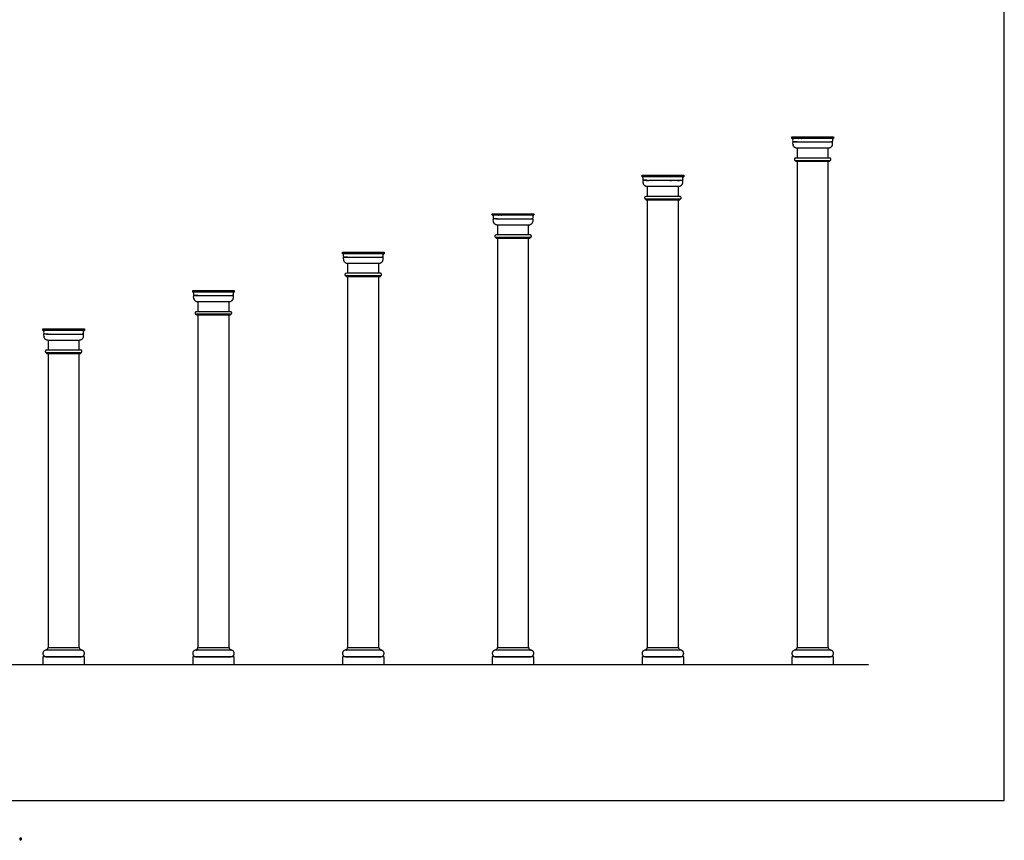
# Model space of a CAD drawing. Units: metres. Extents: x 0 to 29.3, y -3 to 30.1.
# Drawn here: x 15.3 to 29.3, y -0.6 to 11.1 of the extents above; entities that cross this region are included whole.
import ezdxf

# ---------------------------------------------------------------- set-up
doc = ezdxf.new("R2010")
doc.units = ezdxf.units.M
for name, color, linetype, true_color in [('2D$AG-BUILDINGS', 7, 'Continuous', 0x66ccff), ('2D$AG-DIAGRAM', 7, 'Continuous', 0xfecc66), ('2D$N-SYMB', 7, 'Continuous', 0x800040), ('2D$X-VPRT', 7, 'Continuous', 0xfb02ff)]:
    doc.layers.add(name, color=color, linetype=linetype, true_color=true_color)

msp = doc.modelspace()

# ---------------------------------------------------------------- linework, layer by layer
at = {"layer": '2D$AG-BUILDINGS'}
for points in [[(26.288, 9.45), (26.881, 9.45), (26.881, 9.427), (26.288, 9.427)], [(26.341, 9.111), (26.341, 9.102), (26.827, 9.102), (26.827, 9.111)], [(26.362, 2.176), (26.806, 2.176), (26.806, 9.102), (26.362, 9.102)], [(24.154, 8.903), (24.747, 8.903), (24.747, 8.88), (24.154, 8.88)], [(24.207, 8.564), (24.207, 8.555), (24.694, 8.555), (24.694, 8.564)], [(24.228, 2.176), (24.673, 2.176), (24.673, 8.555), (24.228, 8.555)], [(22.021, 8.356), (22.613, 8.356), (22.613, 8.333), (22.021, 8.333)], [(22.074, 8.017), (22.074, 8.007), (22.56, 8.007), (22.56, 8.017)], [(22.095, 2.176), (22.539, 2.176), (22.539, 8.007), (22.095, 8.007)], [(19.887, 7.809), (20.48, 7.809), (20.48, 7.786), (19.887, 7.786)], [(19.94, 7.47), (19.94, 7.46), (20.427, 7.46), (20.427, 7.47)], [(19.961, 2.176), (20.406, 2.176), (20.406, 7.46), (19.961, 7.46)], [(17.754, 7.262), (18.346, 7.262), (18.346, 7.239), (17.754, 7.239)], [(17.807, 6.923), (17.807, 6.913), (18.293, 6.913), (18.293, 6.923)], [(17.828, 2.176), (18.272, 2.176), (18.272, 6.913), (17.828, 6.913)], [(15.62, 6.715), (16.213, 6.715), (16.213, 6.691), (15.62, 6.691)], [(15.673, 6.375), (15.673, 6.366), (16.159, 6.366), (16.159, 6.375)], [(15.694, 2.176), (16.138, 2.176), (16.138, 6.366), (15.694, 6.366)], [(15.62, 1.935), (16.213, 1.935), (16.213, 2.046), (15.62, 2.046)], [(17.754, 1.935), (18.346, 1.935), (18.346, 2.046), (17.754, 2.046)], [(19.887, 1.935), (20.48, 1.935), (20.48, 2.046), (19.887, 2.046)], [(22.021, 1.935), (22.613, 1.935), (22.613, 2.046), (22.021, 2.046)], [(24.154, 1.935), (24.747, 1.935), (24.747, 2.046), (24.154, 2.046)], [(26.288, 1.935), (26.881, 1.935), (26.881, 2.046), (26.288, 2.046)]]:
    msp.add_lwpolyline(points, close=True, dxfattribs=at)
for points in [[(26.362, 9.378), (26.304, 9.378)], [(26.806, 9.148), (26.806, 9.288), (26.362, 9.288), (26.362, 9.148)], [(24.228, 8.831), (24.171, 8.831)], [(24.673, 8.601), (24.673, 8.741), (24.228, 8.741), (24.228, 8.601)], [(22.095, 8.284), (22.037, 8.284)], [(22.539, 8.054), (22.539, 8.193), (22.095, 8.193), (22.095, 8.054)], [(19.961, 7.737), (19.904, 7.737)], [(20.406, 7.507), (20.406, 7.646), (19.961, 7.646), (19.961, 7.507)], [(17.828, 7.19), (17.77, 7.19)], [(18.272, 6.96), (18.272, 7.099), (17.828, 7.099), (17.828, 6.96)], [(15.694, 6.642), (15.636, 6.642)], [(16.138, 6.413), (16.138, 6.552), (15.694, 6.552), (15.694, 6.413)]]:
    msp.add_lwpolyline(points, dxfattribs=at)
for points, weights, knots in [([(26.881, 9.427), (26.869, 9.427), (26.869, 9.415), (26.869, 9.396), (26.869, 9.378), (26.584, 9.378), (26.3, 9.378), (26.3, 9.396), (26.3, 9.415), (26.3, 9.427), (26.288, 9.427), (26.584, 9.427), (26.881, 9.427)], [1, 0.707106781187, 1, 1, 1, 1, 1, 1, 1, 0.707106781187, 1, 1, 1], [0, 0, 0, 2.576106, 2.576106, 7.656106, 7.656106, 46.656106, 46.656106, 51.736106, 51.736106, 54.312212, 54.312212, 135.592212, 135.592212, 135.592212]), ([(26.864, 9.351), (26.864, 9.365), (26.864, 9.378), (26.584, 9.378), (26.304, 9.378), (26.304, 9.365), (26.304, 9.351), (26.304, 9.288), (26.362, 9.288), (26.584, 9.288), (26.806, 9.288), (26.864, 9.288), (26.864, 9.351)], [1, 1, 1, 1, 1, 1, 1, 0.707106781186, 1, 1, 1, 0.707106781186, 1], [62.343125, 62.343125, 62.343125, 65.320917, 65.320917, 127.664042, 127.664042, 130.641835, 130.641835, 143.027564, 143.027564, 203.987564, 203.987564, 216.373293, 216.373293, 216.373293]), ([(26.342, 9.111), (26.323, 9.111), (26.323, 9.129), (26.323, 9.148), (26.342, 9.148), (26.584, 9.148), (26.827, 9.148), (26.845, 9.148), (26.845, 9.129), (26.845, 9.111), (26.827, 9.111), (26.584, 9.111), (26.342, 9.111)], [1, 0.707106781187, 1, 0.707106781187, 1, 1, 1, 0.707106781186, 1, 0.707106781187, 1, 1, 1], [0, 0, 0, 3.989823, 3.989823, 7.979645, 7.979645, 49.780353, 49.780353, 53.770176, 53.770176, 57.759999, 57.759999, 99.560706, 99.560706, 99.560706]), ([(24.747, 8.88), (24.735, 8.88), (24.735, 8.868), (24.735, 8.849), (24.735, 8.831), (24.451, 8.831), (24.166, 8.831), (24.166, 8.849), (24.166, 8.868), (24.166, 8.88), (24.154, 8.88), (24.451, 8.88), (24.747, 8.88)], [1, 0.707106781187, 1, 1, 1, 1, 1, 1, 1, 0.707106781187, 1, 1, 1], [0, 0, 0, 2.576106, 2.576106, 7.656106, 7.656106, 46.656106, 46.656106, 51.736106, 51.736106, 54.312212, 54.312212, 135.592212, 135.592212, 135.592212]), ([(24.73, 8.804), (24.73, 8.817), (24.73, 8.831), (24.451, 8.831), (24.171, 8.831), (24.171, 8.817), (24.171, 8.804), (24.171, 8.741), (24.228, 8.741), (24.451, 8.741), (24.673, 8.741), (24.73, 8.741), (24.73, 8.804)], [1, 1, 1, 1, 1, 1, 1, 0.707106781186, 1, 1, 1, 0.707106781186, 1], [62.343125, 62.343125, 62.343125, 65.320917, 65.320917, 127.664042, 127.664042, 130.641835, 130.641835, 143.027564, 143.027564, 203.987564, 203.987564, 216.373293, 216.373293, 216.373293]), ([(24.208, 8.564), (24.19, 8.564), (24.19, 8.582), (24.19, 8.601), (24.208, 8.601), (24.451, 8.601), (24.693, 8.601), (24.712, 8.601), (24.712, 8.582), (24.712, 8.564), (24.693, 8.564), (24.451, 8.564), (24.208, 8.564)], [1, 0.707106781187, 1, 0.707106781187, 1, 1, 1, 0.707106781186, 1, 0.707106781187, 1, 1, 1], [0, 0, 0, 3.989823, 3.989823, 7.979645, 7.979645, 49.780353, 49.780353, 53.770176, 53.770176, 57.759999, 57.759999, 99.560706, 99.560706, 99.560706]), ([(22.613, 8.333), (22.601, 8.333), (22.601, 8.321), (22.601, 8.302), (22.601, 8.284), (22.317, 8.284), (22.033, 8.284), (22.033, 8.302), (22.033, 8.321), (22.033, 8.333), (22.021, 8.333), (22.317, 8.333), (22.613, 8.333)], [1, 0.707106781187, 1, 1, 1, 1, 1, 1, 1, 0.707106781187, 1, 1, 1], [0, 0, 0, 2.576106, 2.576106, 7.656106, 7.656106, 46.656106, 46.656106, 51.736106, 51.736106, 54.312212, 54.312212, 135.592212, 135.592212, 135.592212]), ([(22.597, 8.257), (22.597, 8.27), (22.597, 8.284), (22.317, 8.284), (22.037, 8.284), (22.037, 8.27), (22.037, 8.257), (22.037, 8.193), (22.095, 8.193), (22.317, 8.193), (22.539, 8.193), (22.597, 8.193), (22.597, 8.257)], [1, 1, 1, 1, 1, 1, 1, 0.707106781186, 1, 1, 1, 0.707106781186, 1], [62.343125, 62.343125, 62.343125, 65.320917, 65.320917, 127.664042, 127.664042, 130.641835, 130.641835, 143.027564, 143.027564, 203.987564, 203.987564, 216.373293, 216.373293, 216.373293]), ([(22.075, 8.017), (22.056, 8.017), (22.056, 8.035), (22.056, 8.054), (22.075, 8.054), (22.317, 8.054), (22.559, 8.054), (22.578, 8.054), (22.578, 8.035), (22.578, 8.017), (22.559, 8.017), (22.317, 8.017), (22.075, 8.017)], [1, 0.707106781187, 1, 0.707106781187, 1, 1, 1, 0.707106781186, 1, 0.707106781187, 1, 1, 1], [0, 0, 0, 3.989823, 3.989823, 7.979645, 7.979645, 49.780353, 49.780353, 53.770176, 53.770176, 57.759999, 57.759999, 99.560706, 99.560706, 99.560706]), ([(20.48, 7.786), (20.468, 7.786), (20.468, 7.774), (20.468, 7.755), (20.468, 7.737), (20.183, 7.737), (19.899, 7.737), (19.899, 7.755), (19.899, 7.774), (19.899, 7.786), (19.887, 7.786), (20.183, 7.786), (20.48, 7.786)], [1, 0.707106781187, 1, 1, 1, 1, 1, 1, 1, 0.707106781187, 1, 1, 1], [0, 0, 0, 2.576106, 2.576106, 7.656106, 7.656106, 46.656106, 46.656106, 51.736106, 51.736106, 54.312212, 54.312212, 135.592212, 135.592212, 135.592212]), ([(20.463, 7.71), (20.463, 7.723), (20.463, 7.737), (20.183, 7.737), (19.904, 7.737), (19.904, 7.723), (19.904, 7.71), (19.904, 7.646), (19.961, 7.646), (20.183, 7.646), (20.406, 7.646), (20.463, 7.646), (20.463, 7.71)], [1, 1, 1, 1, 1, 1, 1, 0.707106781186, 1, 1, 1, 0.707106781186, 1], [62.343125, 62.343125, 62.343125, 65.320917, 65.320917, 127.664042, 127.664042, 130.641835, 130.641835, 143.027564, 143.027564, 203.987564, 203.987564, 216.373293, 216.373293, 216.373293]), ([(19.941, 7.47), (19.922, 7.47), (19.922, 7.488), (19.922, 7.507), (19.941, 7.507), (20.183, 7.507), (20.426, 7.507), (20.444, 7.507), (20.444, 7.488), (20.444, 7.47), (20.426, 7.47), (20.183, 7.47), (19.941, 7.47)], [1, 0.707106781187, 1, 0.707106781187, 1, 1, 1, 0.707106781186, 1, 0.707106781187, 1, 1, 1], [0, 0, 0, 3.989823, 3.989823, 7.979645, 7.979645, 49.780353, 49.780353, 53.770176, 53.770176, 57.759999, 57.759999, 99.560706, 99.560706, 99.560706]), ([(18.346, 7.239), (18.334, 7.239), (18.334, 7.227), (18.334, 7.208), (18.334, 7.19), (18.05, 7.19), (17.765, 7.19), (17.765, 7.208), (17.765, 7.227), (17.765, 7.239), (17.754, 7.239), (18.05, 7.239), (18.346, 7.239)], [1, 0.707106781187, 1, 1, 1, 1, 1, 1, 1, 0.707106781187, 1, 1, 1], [0, 0, 0, 2.576106, 2.576106, 7.656106, 7.656106, 46.656106, 46.656106, 51.736106, 51.736106, 54.312212, 54.312212, 135.592212, 135.592212, 135.592212]), ([(18.33, 7.163), (18.33, 7.176), (18.33, 7.19), (18.05, 7.19), (17.77, 7.19), (17.77, 7.176), (17.77, 7.163), (17.77, 7.099), (17.828, 7.099), (18.05, 7.099), (18.272, 7.099), (18.33, 7.099), (18.33, 7.163)], [1, 1, 1, 1, 1, 1, 1, 0.707106781186, 1, 1, 1, 0.707106781186, 1], [62.343125, 62.343125, 62.343125, 65.320917, 65.320917, 127.664042, 127.664042, 130.641835, 130.641835, 143.027564, 143.027564, 203.987564, 203.987564, 216.373293, 216.373293, 216.373293]), ([(17.807, 6.923), (17.789, 6.923), (17.789, 6.941), (17.789, 6.96), (17.807, 6.96), (18.05, 6.96), (18.292, 6.96), (18.311, 6.96), (18.311, 6.941), (18.311, 6.923), (18.292, 6.923), (18.05, 6.923), (17.807, 6.923)], [1, 0.707106781187, 1, 0.707106781187, 1, 1, 1, 0.707106781186, 1, 0.707106781187, 1, 1, 1], [0, 0, 0, 3.989823, 3.989823, 7.979645, 7.979645, 49.780353, 49.780353, 53.770176, 53.770176, 57.759999, 57.759999, 99.560706, 99.560706, 99.560706]), ([(16.213, 6.691), (16.201, 6.691), (16.201, 6.68), (16.201, 6.661), (16.201, 6.642), (15.916, 6.642), (15.632, 6.642), (15.632, 6.661), (15.632, 6.68), (15.632, 6.691), (15.62, 6.691), (15.916, 6.691), (16.213, 6.691)], [1, 0.707106781187, 1, 1, 1, 1, 1, 1, 1, 0.707106781187, 1, 1, 1], [0, 0, 0, 2.576106, 2.576106, 7.656106, 7.656106, 46.656106, 46.656106, 51.736106, 51.736106, 54.312212, 54.312212, 135.592212, 135.592212, 135.592212]), ([(16.196, 6.616), (16.196, 6.629), (16.196, 6.642), (15.916, 6.642), (15.636, 6.642), (15.636, 6.629), (15.636, 6.616), (15.636, 6.552), (15.694, 6.552), (15.916, 6.552), (16.138, 6.552), (16.196, 6.552), (16.196, 6.616)], [1, 1, 1, 1, 1, 1, 1, 0.707106781186, 1, 1, 1, 0.707106781186, 1], [62.343125, 62.343125, 62.343125, 65.320917, 65.320917, 127.664042, 127.664042, 130.641835, 130.641835, 143.027564, 143.027564, 203.987564, 203.987564, 216.373293, 216.373293, 216.373293]), ([(15.674, 6.375), (15.655, 6.375), (15.655, 6.394), (15.655, 6.413), (15.674, 6.413), (15.916, 6.413), (16.159, 6.413), (16.177, 6.413), (16.177, 6.394), (16.177, 6.375), (16.159, 6.375), (15.916, 6.375), (15.674, 6.375)], [1, 0.707106781187, 1, 0.707106781187, 1, 1, 1, 0.707106781186, 1, 0.707106781187, 1, 1, 1], [0, 0, 0, 3.989823, 3.989823, 7.979645, 7.979645, 49.780353, 49.780353, 53.770176, 53.770176, 57.759999, 57.759999, 99.560706, 99.560706, 99.560706]), ([(15.666, 2.046), (15.62, 2.046), (15.62, 2.092), (15.62, 2.139), (15.666, 2.139), (15.916, 2.139), (16.166, 2.139), (16.213, 2.139), (16.213, 2.092), (16.213, 2.046), (16.166, 2.046), (15.916, 2.046), (15.666, 2.046)], [1, 0.707106781187, 1, 0.707106781187, 1, 1, 1, 0.707106781187, 1, 0.707106781187, 1, 1, 1], [0, 0, 0, 9.974557, 9.974557, 19.949113, 19.949113, 54.239113, 54.239113, 64.21367, 64.21367, 74.188227, 74.188227, 108.478227, 108.478227, 108.478227]), ([(16.166, 2.148), (16.138, 2.148), (16.138, 2.176), (15.916, 2.176), (15.694, 2.176), (15.694, 2.148), (15.666, 2.148), (15.666, 2.148), (15.666, 2.148), (15.666, 2.143), (15.666, 2.139), (15.916, 2.139), (16.166, 2.139), (16.166, 2.143), (16.166, 2.148)], [1, 0.707106781186, 1, 1, 1, 0.707106781186, 1, 1, 1, 1, 1, 1, 1, 1, 1], [-5.984734, -5.984734, -5.984734, 0, 0, 60.96, 60.96, 66.944734, 66.944734, 66.94474, 66.94474, 68.21474, 68.21474, 136.79474, 136.79474, 138.06474, 138.06474, 138.06474]), ([(17.8, 2.046), (17.754, 2.046), (17.754, 2.092), (17.754, 2.139), (17.8, 2.139), (18.05, 2.139), (18.3, 2.139), (18.346, 2.139), (18.346, 2.092), (18.346, 2.046), (18.3, 2.046), (18.05, 2.046), (17.8, 2.046)], [1, 0.707106781187, 1, 0.707106781187, 1, 1, 1, 0.707106781187, 1, 0.707106781187, 1, 1, 1], [0, 0, 0, 9.974557, 9.974557, 19.949113, 19.949113, 54.239113, 54.239113, 64.21367, 64.21367, 74.188227, 74.188227, 108.478227, 108.478227, 108.478227]), ([(18.3, 2.148), (18.272, 2.148), (18.272, 2.176), (18.05, 2.176), (17.828, 2.176), (17.828, 2.148), (17.8, 2.148), (17.8, 2.148), (17.8, 2.148), (17.8, 2.143), (17.8, 2.139), (18.05, 2.139), (18.3, 2.139), (18.3, 2.143), (18.3, 2.148)], [1, 0.707106781186, 1, 1, 1, 0.707106781186, 1, 1, 1, 1, 1, 1, 1, 1, 1], [-5.984734, -5.984734, -5.984734, 0, 0, 60.96, 60.96, 66.944734, 66.944734, 66.94474, 66.94474, 68.21474, 68.21474, 136.79474, 136.79474, 138.06474, 138.06474, 138.06474]), ([(19.933, 2.046), (19.887, 2.046), (19.887, 2.092), (19.887, 2.139), (19.933, 2.139), (20.183, 2.139), (20.433, 2.139), (20.48, 2.139), (20.48, 2.092), (20.48, 2.046), (20.433, 2.046), (20.183, 2.046), (19.933, 2.046)], [1, 0.707106781187, 1, 0.707106781187, 1, 1, 1, 0.707106781187, 1, 0.707106781187, 1, 1, 1], [0, 0, 0, 9.974557, 9.974557, 19.949113, 19.949113, 54.239113, 54.239113, 64.21367, 64.21367, 74.188227, 74.188227, 108.478227, 108.478227, 108.478227]), ([(20.433, 2.148), (20.406, 2.148), (20.406, 2.176), (20.183, 2.176), (19.961, 2.176), (19.961, 2.148), (19.933, 2.148), (19.933, 2.148), (19.933, 2.148), (19.933, 2.143), (19.933, 2.139), (20.183, 2.139), (20.433, 2.139), (20.433, 2.143), (20.433, 2.148)], [1, 0.707106781186, 1, 1, 1, 0.707106781186, 1, 1, 1, 1, 1, 1, 1, 1, 1], [-5.984734, -5.984734, -5.984734, 0, 0, 60.96, 60.96, 66.944734, 66.944734, 66.94474, 66.94474, 68.21474, 68.21474, 136.79474, 136.79474, 138.06474, 138.06474, 138.06474]), ([(22.067, 2.046), (22.021, 2.046), (22.021, 2.092), (22.021, 2.139), (22.067, 2.139), (22.317, 2.139), (22.567, 2.139), (22.613, 2.139), (22.613, 2.092), (22.613, 2.046), (22.567, 2.046), (22.317, 2.046), (22.067, 2.046)], [1, 0.707106781187, 1, 0.707106781187, 1, 1, 1, 0.707106781187, 1, 0.707106781187, 1, 1, 1], [0, 0, 0, 9.974557, 9.974557, 19.949113, 19.949113, 54.239113, 54.239113, 64.21367, 64.21367, 74.188227, 74.188227, 108.478227, 108.478227, 108.478227]), ([(22.567, 2.148), (22.539, 2.148), (22.539, 2.176), (22.317, 2.176), (22.095, 2.176), (22.095, 2.148), (22.067, 2.148), (22.067, 2.148), (22.067, 2.148), (22.067, 2.143), (22.067, 2.139), (22.317, 2.139), (22.567, 2.139), (22.567, 2.143), (22.567, 2.148)], [1, 0.707106781186, 1, 1, 1, 0.707106781186, 1, 1, 1, 1, 1, 1, 1, 1, 1], [-5.984734, -5.984734, -5.984734, 0, 0, 60.96, 60.96, 66.944734, 66.944734, 66.94474, 66.94474, 68.21474, 68.21474, 136.79474, 136.79474, 138.06474, 138.06474, 138.06474]), ([(24.201, 2.046), (24.154, 2.046), (24.154, 2.092), (24.154, 2.139), (24.201, 2.139), (24.451, 2.139), (24.701, 2.139), (24.747, 2.139), (24.747, 2.092), (24.747, 2.046), (24.701, 2.046), (24.451, 2.046), (24.201, 2.046)], [1, 0.707106781187, 1, 0.707106781187, 1, 1, 1, 0.707106781187, 1, 0.707106781187, 1, 1, 1], [0, 0, 0, 9.974557, 9.974557, 19.949113, 19.949113, 54.239113, 54.239113, 64.21367, 64.21367, 74.188227, 74.188227, 108.478227, 108.478227, 108.478227]), ([(24.701, 2.148), (24.673, 2.148), (24.673, 2.176), (24.451, 2.176), (24.228, 2.176), (24.228, 2.148), (24.201, 2.148), (24.201, 2.148), (24.201, 2.148), (24.201, 2.143), (24.201, 2.139), (24.451, 2.139), (24.701, 2.139), (24.701, 2.143), (24.701, 2.148)], [1, 0.707106781186, 1, 1, 1, 0.707106781186, 1, 1, 1, 1, 1, 1, 1, 1, 1], [-5.984734, -5.984734, -5.984734, 0, 0, 60.96, 60.96, 66.944734, 66.944734, 66.94474, 66.94474, 68.21474, 68.21474, 136.79474, 136.79474, 138.06474, 138.06474, 138.06474]), ([(26.334, 2.046), (26.288, 2.046), (26.288, 2.092), (26.288, 2.139), (26.334, 2.139), (26.584, 2.139), (26.834, 2.139), (26.881, 2.139), (26.881, 2.092), (26.881, 2.046), (26.834, 2.046), (26.584, 2.046), (26.334, 2.046)], [1, 0.707106781187, 1, 0.707106781187, 1, 1, 1, 0.707106781187, 1, 0.707106781187, 1, 1, 1], [0, 0, 0, 9.974557, 9.974557, 19.949113, 19.949113, 54.239113, 54.239113, 64.21367, 64.21367, 74.188227, 74.188227, 108.478227, 108.478227, 108.478227]), ([(26.834, 2.148), (26.806, 2.148), (26.806, 2.176), (26.584, 2.176), (26.362, 2.176), (26.362, 2.148), (26.334, 2.148), (26.334, 2.148), (26.334, 2.148), (26.334, 2.143), (26.334, 2.139), (26.584, 2.139), (26.834, 2.139), (26.834, 2.143), (26.834, 2.148)], [1, 0.707106781186, 1, 1, 1, 0.707106781186, 1, 1, 1, 1, 1, 1, 1, 1, 1], [-5.984734, -5.984734, -5.984734, 0, 0, 60.96, 60.96, 66.944734, 66.944734, 66.94474, 66.94474, 68.21474, 68.21474, 136.79474, 136.79474, 138.06474, 138.06474, 138.06474])]:
    msp.add_rational_spline(points, weights, degree=2, knots=knots, dxfattribs=at)
at = {"layer": '2D$AG-DIAGRAM'}
msp.add_lwpolyline([(4.496, 1.935), (27.378, 1.935)], dxfattribs=at)
at = {"layer": '2D$N-SYMB'}
msp.add_open_spline([(15.3, -0.569), (15.304, -0.569), (15.308, -0.569), (15.309, -0.56), (15.311, -0.55), (15.311, -0.542), (15.311, -0.533), (15.304, -0.533), (15.297, -0.533), (15.297, -0.542), (15.297, -0.55), (15.298, -0.56), (15.3, -0.569)], degree=2, knots=[-6, -6, -6, -5, -5, -4, -4, -3, -3, -2, -2, -1, -1, 0, 0, 0], dxfattribs=at)
at = {"layer": '2D$X-VPRT'}
msp.add_lwpolyline([(0, 0), (29.313, 0), (29.313, 30.075), (0, 30.075)], close=True, dxfattribs=at)

doc.saveas('drawing.dxf')
